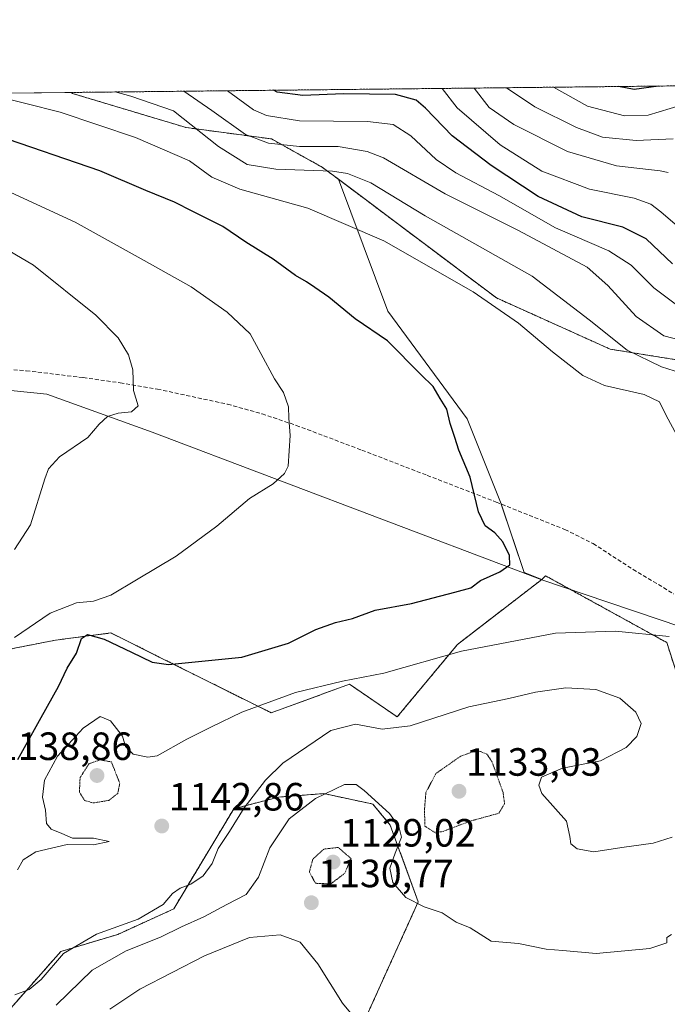
# Model space of a CAD drawing. Units: metres. Extents: x 573165 to 576603, y 4745015 to 4747365.
# Drawn here: x 574853 to 575018, y 4747115 to 4747365 of the extents above; entities that cross this region are included whole.
import ezdxf
from ezdxf.enums import TextEntityAlignment as Align

# ---------------------------------------------------------------- set-up
doc = ezdxf.new("R2010")
doc.units = ezdxf.units.M
doc.header["$MEASUREMENT"] = 0
for name, pattern in [('TRAZOS', [0.75, 0.5, -0.25]), ('TRAZOS2', [0.375, 0.25, -0.125]), ('TRAZOSX2', [1.5, 1, -0.5])]:
    doc.linetypes.add(name, pattern=pattern)
for name, color, linetype, lineweight in [('Arbolado forestal', 92, 'TRAZOS', 0), ('Arbolado forestal CxS', 92, 'Continuous', 0), ('Carátula', 7, 'Continuous', 5), ('Comarca CxS', 133, 'Continuous', 0), ('Comunidad Autónoma CxS', 142, 'Continuous', 0), ('Curva de nivel maestra', 36, 'Continuous', 30), ('Curva de nivel normal', 36, 'Continuous', 0), ('Curva de nivel normal depresión', 36, 'TRAZOS2', 0), ('Espacio natural protegido', 2, 'Continuous', 13), ('Espacio natural protegido CxS', 2, 'Continuous', 0), ('Municipio', 9, 'Continuous', 13), ('Municipio CxS', 142, 'Continuous', 0), ('Pastizal CxS', 92, 'Continuous', 0), ('Provincia CxS', 1, 'Continuous', 0), ('Punto de cota en terreno', 7, 'Continuous', 0), ('Rótulo de punto de cota en terreno', 19, 'Continuous', 0), ('Senda', 19, 'TRAZOSX2', 0)]:
    doc.layers.add(name, color=color, linetype=linetype, lineweight=lineweight)
doc.styles.add('Arial', font='txt', dxfattribs={"height": 0.2})

# ---------------------------------------------------------------- blocks, each defined once
blk = doc.blocks.new('*U153')
at = {"layer": 'Pastizal CxS', "color": 92, "linetype": 'Continuous', "lineweight": 0}
blk.add_polyline3d([(574850.31, 4747346.39, 1143.92), (574866.4, 4747346.57, 1141.54), (574866.75, 4747346.32, 1141.65), (574895.65, 4747337.65, 1141.44), (574917.32, 4747334.76, 1133.6), (574930.33, 4747327.53, 1139.31), (574934.37, 4747324.5, 1140.87), (574934.37, 4747324.5, 1140.87), (574946.94, 4747290.97, 1148.79), (574967.09, 4747263.62, 1149.52), (574975.72, 4747242.03, 1149.57), (574981.55, 4747224.56, 1149.63), (574986.08, 4747222.84, 1149.3), (574964.63, 4747206.33, 1145.56), (574949.3, 4747187.93, 1140.79), (574937.18, 4747196.21, 1144.21), (574917.28, 4747188.94, 1143.82), (574888.82, 4747203.1, 1150.78), (574876.53, 4747209.23, 1150.97), (574862.44, 4747207.4, 1152.06), (574844.58, 4747203.9, 1156.05)], dxfattribs=at)
blk = doc.blocks.new('*U156')
at = {"layer": 'Arbolado forestal CxS', "color": 92, "linetype": 'Continuous', "lineweight": 0}
for points in [[(575175.31, 4747236.57, 1126.61), (575134.27, 4747240.37, 1128), (575120.32, 4747239.48, 1129.73), (575116.98, 4747245.24, 1126.92), (575082.22, 4747271.93, 1114.68), (575048.17, 4747274.14, 1127.88), (575003.38, 4747281.36, 1140.88), (574974.49, 4747294.36, 1144.07), (574934.37, 4747324.5, 1140.87), (574930.33, 4747327.53, 1139.31), (574917.32, 4747334.76, 1133.6), (574895.65, 4747337.65, 1141.44), (574866.75, 4747346.32, 1141.65), (574866.4, 4747346.57, 1141.54), (575172.94, 4747349.9, 1054.83)], [(574787.21, 4747041.59, 1132.64), (574863.8, 4747128.3, 1140.08), (574878.26, 4747132.63, 1137.54), (574892.5, 4747139.12, 1138.15), (574907.78, 4747164.58, 1140.48), (574919.12, 4747167.52, 1137.26), (574925.26, 4747167.99, 1135.56), (574930.66, 4747168.4, 1134.71), (574942.07, 4747165.96, 1134.14), (574943.09, 4747165.74, 1134.29), (574947.52, 4747160.41, 1134.34), (574954.62, 4747140.89, 1134.97), (574929.95, 4747086.38, 1126.82)]]:
    blk.add_polyline3d(points, dxfattribs=at)
blk = doc.blocks.new('*U158')
at = {"layer": 'Curva de nivel normal', "color": 36, "linetype": 'Continuous', "lineweight": 0}
for points in [[(574852.82, 4747149.06, 1145), (574854.22, 4747151.56, 1145), (574857.45, 4747153.59, 1145), (574865.45, 4747155.49, 1145), (574872.12, 4747155.4, 1145), (574876.12, 4747156.28, 1145), (574872.12, 4747157.11, 1145), (574866.8, 4747157.05, 1145), (574864.01, 4747158.3, 1145), (574861.38, 4747159.37, 1145), (574860.14, 4747160.81, 1145), (574859.9, 4747164.22, 1145), (574859.17, 4747167.51, 1145), (574859.65, 4747171.83, 1145), (574862.97, 4747177.95, 1145), (574869.45, 4747185.03, 1145), (574873.79, 4747188.01, 1145), (574876.46, 4747186.92, 1145), (574879.48, 4747183, 1145), (574880.24, 4747180.4, 1145), (574882.15, 4747178.47, 1145), (574885.9, 4747177.64, 1145), (574888.3, 4747177.97, 1145), (574895.79, 4747182.2, 1145), (574902.12, 4747185.4, 1145), (574909.78, 4747189.07, 1145), (574923.44, 4747194.1, 1145), (574935.36, 4747196.96, 1145), (574945.86, 4747199.01, 1145), (574965.66, 4747204.6, 1145), (574989.52, 4747209.19, 1145), (575004.77, 4747209.66, 1145), (575018.38, 4747208.31, 1145)], [(575020.39, 4747259.53, 1145), (575017.61, 4747264.46, 1145), (575015.94, 4747267.96, 1145), (575012.09, 4747269.8, 1145), (575002, 4747272.15, 1145), (574996.47, 4747274.69, 1145), (574988.78, 4747280.65, 1145), (574980.1, 4747287.98, 1145), (574968.57, 4747295.9, 1145), (574945.87, 4747308.87, 1145), (574926.61, 4747317.19, 1145), (574909.31, 4747322.03, 1145), (574902.2, 4747325.08, 1145), (574896.52, 4747329.18, 1145), (574882.8, 4747335.13, 1145), (574863.59, 4747341.59, 1145), (574846.09, 4747345.99, 1145)]]:
    blk.add_polyline3d(points, dxfattribs=at)
blk = doc.blocks.new('*U168')
at = {"layer": 'Curva de nivel normal', "color": 36, "linetype": 'Continuous', "lineweight": 0}
blk.add_polyline3d([(575018.19, 4747326.2, 1115), (575016.1, 4747326.68, 1115), (575004.99, 4747327.89, 1115), (574992.54, 4747331.57, 1115), (574978.96, 4747338.47, 1115), (574972.68, 4747342.77, 1115), (574968.87, 4747347.68, 1115)], dxfattribs=at)
blk = doc.blocks.new('*U172')
at = {"layer": 'Curva de nivel normal', "color": 36, "linetype": 'Continuous', "lineweight": 0}
blk.add_polyline3d([(575019.45, 4747334.79, 1110), (575009.99, 4747334.33, 1110), (575001.48, 4747335.22, 1110), (574994.89, 4747337.67, 1110), (574984.26, 4747342.9, 1110), (574977.06, 4747347.77, 1110)], dxfattribs=at)
blk = doc.blocks.new('*U175')
at = {"layer": 'Curva de nivel normal', "color": 36, "linetype": 'Continuous', "lineweight": 0}
blk.add_polyline3d([(575027.83, 4747306.35, 1120), (575016.26, 4747316.27, 1120), (575013.73, 4747318.19, 1120), (575009.49, 4747319.67, 1120), (574998.18, 4747321.97, 1120), (574986.02, 4747326.61, 1120), (574975.42, 4747333.23, 1120), (574964.52, 4747342.69, 1120), (574960.7021, 4747347.5917, 1120)], dxfattribs=at)
blk = doc.blocks.new('*U177')
at = {"layer": 'Curva de nivel normal', "color": 36, "linetype": 'Continuous', "lineweight": 0}
blk.add_polyline3d([(574852.05, 4747230.4, 1160), (574856.1, 4747236.74, 1160), (574859.71, 4747248.39, 1160), (574860.67, 4747250.9, 1160), (574863.43, 4747254.02, 1160), (574870.66, 4747258.89, 1160), (574873.54, 4747262.26, 1160), (574875.67, 4747264.24, 1160), (574878.37, 4747265.06, 1160), (574881.8, 4747265.42, 1160), (574883.46, 4747266.91, 1160), (574882.29, 4747270.82, 1160), (574882.08, 4747276.13, 1160), (574880.96, 4747279.9, 1160), (574878.4, 4747284.2, 1160), (574872.72, 4747289.99, 1160), (574856.81, 4747302.68, 1160), (574841.07, 4747311.88, 1160)], dxfattribs=at)
blk = doc.blocks.new('*U186')
at = {"layer": 'Curva de nivel normal', "color": 36, "linetype": 'Continuous', "lineweight": 0}
for points in [[(574876.22, 4747113.62, 1130), (574883.88, 4747118.74, 1130), (574900.28, 4747127.17, 1130), (574911.78, 4747131.84, 1130), (574919.55, 4747132.53, 1130), (574924.63, 4747130.64, 1130), (574929.12, 4747125.16, 1130), (574935.39, 4747115.14, 1130), (574941.05, 4747108.32, 1130)], [(575019.95, 4747292.86, 1130), (575014.51, 4747296.96, 1130), (575008.74, 4747302.7, 1130), (575003.11, 4747306.29, 1130), (574989.51, 4747312.18, 1130), (574975.08, 4747320.41, 1130), (574964.17, 4747326.16, 1130), (574959.21, 4747329.55, 1130), (574952.78, 4747335.51, 1130), (574948.26, 4747338.42, 1130), (574941.71, 4747339.17, 1130), (574924.43, 4747339.38, 1130), (574916.09, 4747340.68, 1130), (574912.75, 4747342.12, 1130), (574906.15, 4747347, 1130)]]:
    blk.add_polyline3d(points, dxfattribs=at)
blk = doc.blocks.new('*U187')
at = {"layer": 'Curva de nivel normal', "color": 36, "linetype": 'Continuous', "lineweight": 0}
blk.add_polyline3d([(575174.27, 4747275.11, 1105), (575159.18, 4747276.74, 1105), (575145.64, 4747276.33, 1105), (575133.95, 4747277.31, 1105), (575126.37, 4747278.72, 1105), (575120.64, 4747280.4, 1105), (575114.43, 4747281.45, 1105), (575101.6, 4747284, 1105), (575087.44, 4747286.32, 1105), (575077.96, 4747289.48, 1105), (575069.15, 4747295.78, 1105), (575064.2, 4747302.68, 1105), (575059.81, 4747306.94, 1105), (575052.87, 4747309.74, 1105), (575048.42, 4747310.72, 1105), (575045.84, 4747312.97, 1105), (575043.2, 4747318.07, 1105), (575026.68, 4747343.36, 1105), (575024.72, 4747344.24, 1105), (575021.49, 4747343.31, 1105), (575013.06, 4747340.84, 1105), (575007.06, 4747340.66, 1105), (574997.62, 4747343.05, 1105), (574989.03, 4747347.9, 1105)], dxfattribs=at)
blk = doc.blocks.new('*U189')
at = {"layer": 'Curva de nivel normal', "color": 36, "linetype": 'Continuous', "lineweight": 0}
for points in [[(574852.12, 4747117.28, 1140), (574855.79, 4747118.62, 1140), (574858.79, 4747121.15, 1140), (574864.45, 4747127.78, 1140), (574872.84, 4747132.73, 1140), (574883.42, 4747136.53, 1140), (574889.84, 4747140.26, 1140), (574892.17, 4747142.99, 1140), (574894.11, 4747144.36, 1140), (574896.85, 4747145.38, 1140), (574899.95, 4747147.53, 1140), (574902.23, 4747150.62, 1140), (574903.81, 4747154.46, 1140), (574906.68, 4747158.79, 1140), (574910.43, 4747164.79, 1140), (574915.82, 4747171.79, 1140), (574920.24, 4747176.14, 1140), (574932.43, 4747184.46, 1140), (574938.7, 4747186.05, 1140), (574945.47, 4747184.82, 1140), (574952.62, 4747185.63, 1140), (574967.46, 4747190.48, 1140), (574977.62, 4747192.58, 1140), (574984.44, 4747194.19, 1140), (574992.11, 4747195.27, 1140), (574999.77, 4747194.88, 1140), (575005.83, 4747192.65, 1140), (575009.96, 4747189.14, 1140), (575011.28, 4747186.22, 1140), (575010.18, 4747182.91, 1140), (575007.52, 4747180.12, 1140), (575000.97, 4747176.74, 1140), (574991.26, 4747174.84, 1140), (574985.99, 4747172.6, 1140), (574985.32, 4747170.59, 1140), (574986.05, 4747168.4, 1140), (574992.31, 4747161.43, 1140), (574993.17, 4747157.52, 1140), (574993.38, 4747155.66, 1140), (574995.01, 4747154.4, 1140), (574999.22, 4747153.58, 1140), (575006.38, 4747154.7, 1140), (575014.34, 4747155.78, 1140), (575019.15, 4747157.38, 1140)], [(575024.48, 4747274.28, 1140), (575016.47, 4747276.82, 1140), (575007.76, 4747281.09, 1140), (574998.1, 4747288.76, 1140), (574983.61, 4747299.89, 1140), (574956.4, 4747315.22, 1140), (574942.55, 4747323.58, 1140), (574936.66, 4747325.98, 1140), (574932.87, 4747326.59, 1140), (574918.44, 4747327.08, 1140), (574911.17, 4747328.23, 1140), (574903.86, 4747332.88, 1140), (574892.43, 4747341.9, 1140), (574881.56, 4747345.67, 1140), (574877.64, 4747346.69, 1140)]]:
    blk.add_polyline3d(points, dxfattribs=at)
blk = doc.blocks.new('*U193')
at = {"layer": 'Curva de nivel normal', "color": 36, "linetype": 'Continuous', "lineweight": 0}
for points in [[(574862.65, 4747114.61, 1135), (574871.74, 4747123.52, 1135), (574880.42, 4747128.42, 1135), (574889.11, 4747131.92, 1135), (574894.45, 4747134.56, 1135), (574900.12, 4747137.09, 1135), (574905.98, 4747140.24, 1135), (574910.9, 4747142.8, 1135), (574914.02, 4747147.18, 1135), (574916.89, 4747154.66, 1135), (574921.81, 4747161.98, 1135), (574928.53, 4747167.16, 1135), (574935.93, 4747170.75, 1135), (574938.85, 4747170.7, 1135), (574940.89, 4747169.24, 1135), (574947.31, 4747163.37, 1135), (574949.69, 4747160.09, 1135), (574950.34, 4747157.32, 1135), (574948.73, 4747153.28, 1135), (574947.39, 4747149.45, 1135), (574948.14, 4747145.83, 1135), (574951.47, 4747141.97, 1135), (574956.13, 4747139.6, 1135), (574960.74, 4747138.1, 1135), (574964.27, 4747135.72, 1135), (574967.84, 4747134.26, 1135), (574970.38, 4747132.7, 1135), (574973.18, 4747130.88, 1135), (574980.1, 4747130.33, 1135), (574987.15, 4747128.89, 1135), (574991.39, 4747128.53, 1135), (574999.84, 4747127.79, 1135), (575013.46, 4747129.02, 1135), (575017.79, 4747130.48, 1135), (575017.79, 4747131.85, 1135), (575019.02, 4747132.63, 1135)], [(575021.33, 4747283.59, 1135), (575017.02, 4747284.76, 1135), (575010.06, 4747289.64, 1135), (575002.81, 4747297.54, 1135), (574997.53, 4747302.2, 1135), (574980.14, 4747311.47, 1135), (574961.45, 4747320.78, 1135), (574945.84, 4747329.97, 1135), (574941.68, 4747331.61, 1135), (574934.28, 4747332.85, 1135), (574924.44, 4747332.86, 1135), (574916.61, 4747333.66, 1135), (574910.7, 4747335.87, 1135), (574902.2, 4747342.01, 1135), (574895.07, 4747346.88, 1135)]]:
    blk.add_polyline3d(points, dxfattribs=at)
blk = doc.blocks.new('*U217')
at = {"layer": 'Curva de nivel normal', "color": 36, "linetype": 'Continuous', "lineweight": 0}
blk.add_polyline3d([(574852.01, 4747208.08, 1155), (574861.12, 4747214.28, 1155), (574867.79, 4747216.86, 1155), (574872.12, 4747217.34, 1155), (574876.47, 4747218.85, 1155), (574883.04, 4747222.77, 1155), (574893.15, 4747228.78, 1155), (574903.43, 4747236.4, 1155), (574911.73, 4747243.36, 1155), (574917.8, 4747247.13, 1155), (574920.67, 4747249.72, 1155), (574921.57, 4747251.65, 1155), (574922.12, 4747259.4, 1155), (574921.78, 4747263.77, 1155), (574921.66, 4747266.67, 1155), (574920.35, 4747270.36, 1155), (574918.08, 4747273.83, 1155), (574914.61, 4747280.22, 1155), (574911.92, 4747285.24, 1155), (574906.06, 4747290.71, 1155), (574896.89, 4747297.22, 1155), (574884.96, 4747303.87, 1155), (574867.4, 4747313.65, 1155), (574845.52, 4747323.71, 1155)], dxfattribs=at)
blk = doc.blocks.new('*U223')
at = {"layer": 'Curva de nivel maestra', "color": 36, "linetype": 'Continuous', "lineweight": 30}
blk.add_polyline3d([(574852.9, 4747177.08, 1150), (574858.84, 4747187.75, 1150), (574863.22, 4747195.6, 1150), (574865.44, 4747200.31, 1150), (574867.78, 4747204.06, 1150), (574869.07, 4747207.79, 1150), (574870.61, 4747208.82, 1150), (574874.79, 4747207.67, 1150), (574881.79, 4747204.35, 1150), (574887, 4747201.83, 1150), (574891.12, 4747201.21, 1150), (574909.8, 4747203.08, 1150), (574921.64, 4747206.61, 1150), (574928.59, 4747210.08, 1150), (574933.63, 4747211.92, 1150), (574937.91, 4747212.89, 1150), (574943.67, 4747215.04, 1150), (574952.9, 4747216.75, 1150), (574963.97, 4747219.59, 1150), (574967.98, 4747220.68, 1150), (574970.42, 4747222.52, 1150), (574975.38, 4747224.79, 1150), (574977.91, 4747226.55, 1150), (574977.87, 4747228.9, 1150), (574976.17, 4747232.41, 1150), (574974.14, 4747234.68, 1150), (574971.61, 4747236.49, 1150), (574969.98, 4747239.97, 1150), (574967.8, 4747248.85, 1150), (574964.91, 4747255.66, 1150), (574963.96, 4747258.87, 1150), (574962.75, 4747262.47, 1150), (574961.88, 4747266.12, 1150), (574960.17, 4747268.78, 1150), (574958.42, 4747271.88, 1150), (574955.28, 4747274.9, 1150), (574946.85, 4747283.44, 1150), (574938.63, 4747289.01, 1150), (574931.88, 4747294.56, 1150), (574928.32, 4747297.02, 1150), (574926.25, 4747298.49, 1150), (574923.48, 4747300.08, 1150), (574917.8, 4747304.25, 1150), (574910.82, 4747308.51, 1150), (574904.97, 4747312.51, 1150), (574897.34, 4747316.3, 1150), (574892.7, 4747318.67, 1150), (574885.44, 4747321.66, 1150), (574873.7, 4747326.66, 1150), (574847.42, 4747335.62, 1150)], dxfattribs=at)
blk = doc.blocks.new('*U226')
at = {"layer": 'Curva de nivel maestra', "color": 36, "linetype": 'Continuous', "lineweight": 30}
blk.add_polyline3d([(575015.7, 4747348.19, 1100), (575009.5, 4747347.34, 1100), (575005.55, 4747348.08, 1100)], dxfattribs=at)
blk = doc.blocks.new('*U229')
at = {"layer": 'Curva de nivel maestra', "color": 36, "linetype": 'Continuous', "lineweight": 30}
blk.add_polyline3d([(575019.22, 4747303.03, 1125), (575012.59, 4747309.36, 1125), (575006.6, 4747312.3, 1125), (574996.25, 4747314.93, 1125), (574985.1, 4747320.1, 1125), (574973.17, 4747328.03, 1125), (574963.24, 4747335.59, 1125), (574956.47, 4747342.6, 1125), (574954.08, 4747344.65, 1125), (574948.85, 4747346.05, 1125), (574935.68, 4747346.18, 1125), (574925.33, 4747345.77, 1125), (574918.8, 4747346.63, 1125), (574917.87, 4747347.13, 1125)], dxfattribs=at)
blk = doc.blocks.new('5PATER')
at = {"layer": 'Carátula', "linetype": 'Continuous', "lineweight": 5}
h = blk.add_hatch(color=250, dxfattribs=at)
edge = h.paths.add_edge_path()
edge.add_ellipse((0, 0.01), major_axis=(-1.33, -1.34), ratio=0.999422, start_angle=0, end_angle=360)

msp = doc.modelspace()

# ---------------------------------------------------------------- linework, layer by layer
at = {"layer": 'Arbolado forestal', "color": 92, "linetype": 'TRAZOS', "lineweight": 0}
for points in [[(574866.39, 4747346.57, 1141.54), (575172.94, 4747349.9, 1054.83)], [(574866.39, 4747346.57, 1141.54), (574866.75, 4747346.32, 1141.65), (574895.65, 4747337.65, 1141.44), (574917.32, 4747334.76, 1133.6), (574930.32, 4747327.53, 1139.31), (574934.37, 4747324.5, 1140.87)], [(574934.37, 4747324.5, 1140.87), (574974.49, 4747294.37, 1144.07), (575003.38, 4747281.36, 1140.88), (575048.17, 4747274.14, 1127.88), (575082.22, 4747271.93, 1114.68), (575116.97, 4747245.24, 1126.92), (575120.31, 4747239.48, 1129.73), (575134.27, 4747240.37, 1128), (575175.31, 4747236.57, 1126.61)], [(574986.08, 4747222.85, 1149.3), (574964.63, 4747206.33, 1145.56), (574949.3, 4747187.93, 1140.79), (574937.18, 4747196.21, 1144.21), (574917.28, 4747188.94, 1143.82), (574888.82, 4747203.1, 1150.78), (574876.53, 4747209.23, 1150.97), (574862.44, 4747207.4, 1152.06), (574844.58, 4747203.9, 1156.05), (574809.97, 4747210.12, 1161.36), (574804.64, 4747228.75, 1164.4), (574759.82, 4747230.86, 1164.9), (574745.37, 4747226.5, 1165.7), (574726.47, 4747221.98, 1166.6), (574713.5, 4747228.48, 1167.24), (574694.02, 4747222.66, 1168.04), (574677.46, 4747206.78, 1163.5)], [(575232.4, 4747048.59, 1117.22), (575233.31, 4747049.49, 1117.44), (575245.55, 4747071.4, 1120.83), (575272.58, 4747079.41, 1124.51), (575282.31, 4747091.22, 1126.03), (575282.76, 4747111.84, 1127.99), (575278.53, 4747120.63, 1129.39), (575270.1, 4747126.31, 1130.19), (575247.49, 4747127.22, 1132.37), (575218.15, 4747138.88, 1135.17), (575199.57, 4747157.2, 1136.59), (575189.61, 4747167.01, 1137.2), (575164.32, 4747167.91, 1138), (575143.25, 4747168.66, 1139.33), (575128.12, 4747157.96, 1138.23), (575076.57, 4747168.82, 1138.58), (575025.93, 4747181.48, 1140.87), (575017.79, 4747206.8, 1144.43), (574986.99, 4747223.75, 1149.37), (574986.98, 4747223.75, 1149.37), (574986.08, 4747222.85, 1149.3)], [(574787.21, 4747041.59, 1132.64), (574863.8, 4747128.3, 1140.08), (574878.25, 4747132.63, 1137.54), (574892.5, 4747139.12, 1138.15), (574907.78, 4747164.58, 1140.48), (574919.12, 4747167.52, 1137.26), (574925.26, 4747167.99, 1135.56), (574930.66, 4747168.4, 1134.71), (574942.07, 4747165.96, 1134.14), (574943.09, 4747165.74, 1134.29), (574947.52, 4747160.42, 1134.34), (574954.62, 4747140.89, 1134.97), (574929.95, 4747086.38, 1126.82)]]:
    msp.add_polyline3d(points, dxfattribs=at)
at = {"layer": 'Arbolado forestal CxS', "color": 92, "linetype": 'Continuous', "lineweight": 0}
for points in [[(574844.58, 4747203.9, 1156.05), (574862.44, 4747207.4, 1152.06), (574876.53, 4747209.23, 1150.97), (574888.82, 4747203.1, 1150.78), (574917.28, 4747188.94, 1143.82), (574937.18, 4747196.21, 1144.21), (574949.3, 4747187.93, 1140.79), (574964.63, 4747206.33, 1145.56), (574986.08, 4747222.84, 1149.3), (574986.08, 4747222.84, 1149.3), (574986.99, 4747223.75, 1149.37), (574986.99, 4747223.75, 1149.37), (575017.79, 4747206.8, 1144.43), (575025.93, 4747181.48, 1140.87), (575076.57, 4747168.82, 1138.58), (575128.12, 4747157.96, 1138.23), (575143.25, 4747168.66, 1139.33), (575189.61, 4747167.01, 1137.2)], [(574929.95, 4747086.38, 1126.82), (574954.62, 4747140.89, 1134.97), (574947.52, 4747160.41, 1134.34), (574943.09, 4747165.74, 1134.29), (574942.07, 4747165.96, 1134.14), (574930.66, 4747168.4, 1134.71), (574925.26, 4747167.99, 1135.56), (574919.12, 4747167.52, 1137.26), (574907.78, 4747164.58, 1140.48), (574892.5, 4747139.12, 1138.15), (574878.26, 4747132.63, 1137.54), (574863.8, 4747128.3, 1140.08), (574787.21, 4747041.59, 1132.64)]]:
    msp.add_polyline3d(points, dxfattribs=at)
at = {"layer": 'Comarca CxS', "color": 133, "linetype": 'Continuous', "lineweight": 0}
msp.add_polyline3d([(576594.05, 4745051.63, 1119.91), (573189.79, 4745014.64, 964.21), (573165.15, 4747328.08, 958.73), (576568.23, 4747365.06, 811.56), (576594.05, 4745051.63, 1119.91)], close=True, dxfattribs=at)
msp.add_polyline3d([(576594.05, 4745051.63, 1119.91), (573189.79, 4745014.64, 964.21), (573165.15, 4747328.08, 958.73), (576568.23, 4747365.06, 811.56), (576594.05, 4745051.63, 1119.91)], close=True, dxfattribs=at)
at = {"layer": 'Comunidad Autónoma CxS', "color": 142, "linetype": 'Continuous', "lineweight": 0}
msp.add_polyline3d([(576594.05, 4745051.63, 1119.91), (573189.79, 4745014.64, 964.21), (573165.15, 4747328.08, 958.73), (575901.65, 4747357.82, 844.96), (576568.23, 4747365.06, 811.56), (576573.68, 4746877.06, 1046.94), (576594.05, 4745051.63, 1119.91)], close=True, dxfattribs=at)
msp.add_polyline3d([(576594.05, 4745051.63, 1119.91), (573189.79, 4745014.64, 964.21), (573165.15, 4747328.08, 958.73), (575901.65, 4747357.82, 844.96), (576568.23, 4747365.06, 811.56), (576573.68, 4746877.06, 1046.94), (576594.05, 4745051.63, 1119.91)], close=True, dxfattribs=at)
at = {"layer": 'Curva de nivel normal depresión', "color": 36, "linetype": 'TRAZOS2', "lineweight": 0}
for points in [[(574958.7, 4747158.63, 1135), (574960.58, 4747158.68, 1135), (574967.85, 4747161.42, 1135), (574975.12, 4747163.42, 1135), (574976.58, 4747165.84, 1135), (574976.18, 4747168.69, 1135), (574973.41, 4747176.46, 1135), (574972.11, 4747178.42, 1135), (574969.6, 4747179.44, 1135), (574965.39, 4747177.91, 1135), (574959.14, 4747173.52, 1135), (574956.58, 4747168.71, 1135), (574956.23, 4747164.35, 1135), (574956.32, 4747160.13, 1135), (574958.7, 4747158.63, 1135)], [(574872.02, 4747166.03, 1140), (574875.98, 4747166.68, 1140), (574878.28, 4747168.46, 1140), (574878.77, 4747171.04, 1140), (574876.65, 4747176.46, 1140), (574873.8, 4747176.97, 1140), (574870.98, 4747176.03, 1140), (574868.69, 4747172.46, 1140), (574868.53, 4747168.79, 1140), (574869.82, 4747166.68, 1140), (574872.02, 4747166.03, 1140)], [(574932.44, 4747145.49, 1130), (574935.96, 4747148.16, 1130), (574937.55, 4747151.9, 1130), (574934.31, 4747154.74, 1130), (574930.62, 4747154.3, 1130), (574927.83, 4747151.77, 1130), (574926.98, 4747148.46, 1130), (574928.52, 4747145.62, 1130), (574932.44, 4747145.49, 1130)]]:
    msp.add_polyline3d(points, dxfattribs=at)
at = {"layer": 'Espacio natural protegido', "color": 2, "linetype": 'Continuous', "lineweight": 13}
for points in [[(574837.7, 4747272.2, 1167.65), (574860.21, 4747269.9, 1163.13), (574887, 4747260.26, 1159.21)], [(575108.25, 4747181.21, 1141.03), (575016.35, 4747212.46, 1145.68), (575002.85, 4747217.04, 1147.1), (574986.04, 4747222.76, 1149.29), (574978.29, 4747225.7, 1149.82), (574887.01, 4747260.26, 1159.21), (574887, 4747260.26, 1159.21)]]:
    msp.add_polyline3d(points, dxfattribs=at)
at = {"layer": 'Espacio natural protegido CxS', "color": 2, "linetype": 'Continuous', "lineweight": 0}
msp.add_polyline3d([(576594.05, 4745051.63, 1119.91), (573189.79, 4745014.64, 964.21), (573165.15, 4747328.08, 958.73), (576568.23, 4747365.06, 811.56), (576594.05, 4745051.63, 1119.91)], close=True, dxfattribs=at)
msp.add_polyline3d([(576594.05, 4745051.63, 1119.91), (573189.79, 4745014.64, 964.21), (573165.15, 4747328.08, 958.73), (576568.23, 4747365.06, 811.56), (576594.05, 4745051.63, 1119.91)], close=True, dxfattribs=at)
msp.add_polyline3d([(573433.58, 4747331, 1119.38), (574600.99, 4747343.68, 1168.44), (574600.99, 4747343.68, 1168.44), (574605.83, 4747341.86, 1169.12), (574635.79, 4747321.12, 1173.65), (574663.81, 4747305.46, 1175.01), (574691.63, 4747290.93, 1178.55), (574717.73, 4747281.88, 1179.17), (574743.57, 4747274.6, 1176.63), (574743.57, 4747274.6, 1176.63), (574766.8, 4747271.33, 1174.41), (574793.2, 4747271.63, 1173.77), (574819.79, 4747272.7, 1170.99), (574819.79, 4747272.7, 1170.99), (574837.7, 4747272.2, 1167.65), (574860.21, 4747269.9, 1163.13), (574887, 4747260.26, 1159.21), (574887.01, 4747260.26, 1159.21), (574978.29, 4747225.7, 1149.82), (574986.04, 4747222.76, 1149.29), (575002.85, 4747217.04, 1147.1), (575016.35, 4747212.46, 1145.68), (575108.25, 4747181.21, 1141.03), (575215.23, 4747141.65, 1135.34)], dxfattribs=at)
msp.add_polyline3d([(573433.58, 4747331, 1119.38), (574600.99, 4747343.68, 1168.44), (574600.99, 4747343.68, 1168.44), (574605.83, 4747341.86, 1169.12), (574635.79, 4747321.12, 1173.65), (574663.81, 4747305.46, 1175.01), (574691.63, 4747290.93, 1178.55), (574717.73, 4747281.88, 1179.17), (574743.57, 4747274.6, 1176.63), (574743.57, 4747274.6, 1176.63), (574766.8, 4747271.33, 1174.41), (574793.2, 4747271.63, 1173.77), (574819.79, 4747272.7, 1170.99), (574819.79, 4747272.7, 1170.99), (574837.7, 4747272.2, 1167.65), (574860.21, 4747269.9, 1163.13), (574887, 4747260.26, 1159.21), (574887.01, 4747260.26, 1159.21), (574978.29, 4747225.7, 1149.82), (574986.04, 4747222.76, 1149.29), (575002.85, 4747217.04, 1147.1), (575016.35, 4747212.46, 1145.68), (575108.25, 4747181.21, 1141.03), (575215.23, 4747141.65, 1135.34)], dxfattribs=at)
at = {"layer": 'Municipio', "color": 9, "linetype": 'Continuous', "lineweight": 13}
for points in [[(574887, 4747260.26, 1159.21), (574860.21, 4747269.89, 1163.13), (574837.7, 4747272.2, 1167.65)], [(574887, 4747260.26, 1159.21), (574860.21, 4747269.89, 1163.13), (574837.7, 4747272.2, 1167.65)], [(575108.25, 4747181.21, 1141.03), (575016.35, 4747212.46, 1145.68), (575002.85, 4747217.04, 1147.1), (574986.04, 4747222.76, 1149.29), (574978.29, 4747225.7, 1149.82), (574887.01, 4747260.26, 1159.21), (574887, 4747260.26, 1159.21)], [(575108.25, 4747181.21, 1141.03), (575016.35, 4747212.46, 1145.68), (575002.85, 4747217.04, 1147.1), (574986.04, 4747222.76, 1149.29), (574978.29, 4747225.7, 1149.82), (574887.01, 4747260.26, 1159.21), (574887, 4747260.26, 1159.21)]]:
    msp.add_polyline3d(points, dxfattribs=at)
at = {"layer": 'Municipio CxS', "color": 142, "linetype": 'Continuous', "lineweight": 0}
for points in [[(575215.23, 4747141.65, 1135.34), (575108.25, 4747181.21, 1141.03), (575016.35, 4747212.46, 1145.68), (575002.85, 4747217.04, 1147.1), (574986.04, 4747222.76, 1149.29), (574978.29, 4747225.7, 1149.82), (574887, 4747260.26, 1159.21), (574860.21, 4747269.89, 1163.13), (574837.7, 4747272.2, 1167.65), (574819.79, 4747272.7, 1170.99), (574793.2, 4747271.63, 1173.77), (574766.8, 4747271.33, 1174.41), (574743.57, 4747274.6, 1176.63), (574717.73, 4747281.88, 1179.17), (574691.62, 4747290.93, 1178.55), (574663.81, 4747305.46, 1175.01), (574635.78, 4747321.12, 1173.65), (574605.83, 4747341.86, 1169.12), (574600.99, 4747343.68, 1168.44), (575901.65, 4747357.82, 844.96)], [(575215.23, 4747141.65, 1135.34), (575108.25, 4747181.21, 1141.03), (575016.35, 4747212.46, 1145.68), (575002.85, 4747217.04, 1147.1), (574986.04, 4747222.76, 1149.29), (574978.29, 4747225.7, 1149.82), (574887, 4747260.26, 1159.21), (574860.21, 4747269.89, 1163.13), (574837.7, 4747272.2, 1167.65), (574819.79, 4747272.7, 1170.99), (574793.2, 4747271.62, 1173.77), (574766.8, 4747271.33, 1174.41), (574743.57, 4747274.6, 1176.63), (574717.73, 4747281.88, 1179.17), (574691.62, 4747290.93, 1178.55), (574663.81, 4747305.46, 1175.01), (574635.78, 4747321.12, 1173.65), (574605.83, 4747341.86, 1169.12), (574600.99, 4747343.68, 1168.44), (575901.65, 4747357.82, 844.96)], [(573433.58, 4747331, 1119.38), (574600.99, 4747343.68, 1168.44), (574600.99, 4747343.68, 1168.44), (574605.83, 4747341.86, 1169.12), (574635.78, 4747321.12, 1173.65), (574663.81, 4747305.46, 1175.01), (574691.63, 4747290.93, 1178.55), (574717.73, 4747281.88, 1179.17), (574743.57, 4747274.6, 1176.63), (574743.57, 4747274.6, 1176.63), (574766.8, 4747271.33, 1174.41), (574793.2, 4747271.63, 1173.77), (574819.79, 4747272.7, 1170.99), (574819.79, 4747272.7, 1170.99), (574837.7, 4747272.2, 1167.65), (574860.21, 4747269.9, 1163.13), (574887, 4747260.26, 1159.21), (574887.01, 4747260.26, 1159.21), (574978.29, 4747225.7, 1149.82), (574986.04, 4747222.76, 1149.29), (575002.85, 4747217.04, 1147.1), (575016.35, 4747212.46, 1145.68), (575108.25, 4747181.21, 1141.03), (575215.23, 4747141.65, 1135.34)], [(573433.58, 4747331, 1119.38), (574600.99, 4747343.68, 1168.44), (574600.99, 4747343.68, 1168.44), (574605.83, 4747341.86, 1169.12), (574635.78, 4747321.12, 1173.65), (574663.81, 4747305.46, 1175.01), (574691.63, 4747290.93, 1178.55), (574717.73, 4747281.88, 1179.17), (574743.57, 4747274.6, 1176.63), (574743.57, 4747274.6, 1176.63), (574766.8, 4747271.33, 1174.41), (574793.2, 4747271.63, 1173.77), (574819.79, 4747272.7, 1170.99), (574819.79, 4747272.7, 1170.99), (574837.7, 4747272.2, 1167.65), (574860.21, 4747269.9, 1163.13), (574887, 4747260.26, 1159.21), (574887.01, 4747260.26, 1159.21), (574978.29, 4747225.7, 1149.82), (574986.04, 4747222.76, 1149.29), (575002.85, 4747217.04, 1147.1), (575016.35, 4747212.46, 1145.68), (575108.25, 4747181.21, 1141.03), (575215.23, 4747141.65, 1135.34)]]:
    msp.add_polyline3d(points, dxfattribs=at)
at = {"layer": 'Pastizal CxS', "color": 92, "linetype": 'Continuous', "lineweight": 0}
for points in [[(574850.31, 4747346.39, 1143.92), (574866.39, 4747346.57, 1141.54)], [(574866.39, 4747346.57, 1141.54), (574866.75, 4747346.32, 1141.65), (574895.65, 4747337.65, 1141.44), (574917.32, 4747334.76, 1133.6), (574930.32, 4747327.53, 1139.31), (574934.37, 4747324.5, 1140.87)], [(575189.61, 4747167.01, 1137.2), (575143.25, 4747168.66, 1139.33), (575128.12, 4747157.96, 1138.23), (575076.57, 4747168.82, 1138.58), (575025.93, 4747181.48, 1140.87), (575017.79, 4747206.8, 1144.43), (574986.99, 4747223.75, 1149.37), (574986.99, 4747223.75, 1149.37), (574986.08, 4747222.84, 1149.3), (574981.55, 4747224.56, 1149.63), (574975.72, 4747242.03, 1149.57), (574967.09, 4747263.62, 1149.52), (574946.94, 4747290.97, 1148.79), (574934.37, 4747324.5, 1140.87), (574974.49, 4747294.36, 1144.07), (575003.38, 4747281.36, 1140.88), (575048.17, 4747274.14, 1127.88), (575082.22, 4747271.93, 1114.68), (575116.98, 4747245.24, 1126.92), (575120.31, 4747239.48, 1129.73), (575134.27, 4747240.37, 1128), (575175.31, 4747236.57, 1126.61)], [(574934.37, 4747324.5, 1140.87), (574946.94, 4747290.97, 1148.79), (574967.09, 4747263.62, 1149.52), (574975.72, 4747242.03, 1149.57), (574975.75, 4747241.96, 1149.57), (574981.55, 4747224.56, 1149.63), (574986.08, 4747222.85, 1149.3)], [(574934.37, 4747324.5, 1140.87), (574974.49, 4747294.37, 1144.07), (575003.38, 4747281.36, 1140.88), (575048.17, 4747274.14, 1127.88), (575082.22, 4747271.93, 1114.68), (575116.97, 4747245.24, 1126.92), (575120.31, 4747239.48, 1129.73), (575134.27, 4747240.37, 1128), (575175.31, 4747236.57, 1126.61)], [(574986.08, 4747222.85, 1149.3), (574964.63, 4747206.33, 1145.56), (574949.3, 4747187.93, 1140.79), (574937.18, 4747196.21, 1144.21), (574917.28, 4747188.94, 1143.82), (574888.82, 4747203.1, 1150.78), (574876.53, 4747209.23, 1150.97), (574862.44, 4747207.4, 1152.06), (574844.58, 4747203.9, 1156.05), (574809.97, 4747210.12, 1161.36), (574804.64, 4747228.75, 1164.4), (574759.82, 4747230.86, 1164.9), (574745.37, 4747226.5, 1165.7), (574726.47, 4747221.98, 1166.6), (574713.5, 4747228.48, 1167.24), (574694.02, 4747222.66, 1168.04), (574677.46, 4747206.78, 1163.5)], [(575232.4, 4747048.59, 1117.22), (575233.31, 4747049.49, 1117.44), (575245.55, 4747071.4, 1120.83), (575272.58, 4747079.41, 1124.51), (575282.31, 4747091.22, 1126.03), (575282.76, 4747111.84, 1127.99), (575278.53, 4747120.63, 1129.39), (575270.1, 4747126.31, 1130.19), (575247.49, 4747127.22, 1132.37), (575218.15, 4747138.88, 1135.17), (575199.57, 4747157.2, 1136.59), (575189.61, 4747167.01, 1137.2), (575164.32, 4747167.91, 1138), (575143.25, 4747168.66, 1139.33), (575128.12, 4747157.96, 1138.23), (575076.57, 4747168.82, 1138.58), (575025.93, 4747181.48, 1140.87), (575017.79, 4747206.8, 1144.43), (574986.99, 4747223.75, 1149.37), (574986.98, 4747223.75, 1149.37), (574986.08, 4747222.85, 1149.3)]]:
    msp.add_polyline3d(points, dxfattribs=at)
at = {"layer": 'Provincia CxS', "color": 1, "linetype": 'Continuous', "lineweight": 0}
msp.add_polyline3d([(576594.05, 4745051.63, 1119.91), (573189.79, 4745014.64, 964.21), (573165.15, 4747328.08, 958.73), (576568.23, 4747365.06, 811.56), (576594.05, 4745051.63, 1119.91)], close=True, dxfattribs=at)
msp.add_polyline3d([(576594.05, 4745051.63, 1119.91), (573189.79, 4745014.64, 964.21), (573165.15, 4747328.08, 958.73), (576568.23, 4747365.06, 811.56), (576594.05, 4745051.63, 1119.91)], close=True, dxfattribs=at)
at = {"layer": 'Senda', "color": 19, "linetype": 'TRAZOSX2', "lineweight": 0}
msp.add_polyline3d([(574802.43, 4747279.25, 1172.76), (574855.01, 4747275.86, 1164.2), (574869.48, 4747274.12, 1161.6), (574878.91, 4747272.8, 1160.25), (574888.36, 4747271.18, 1159.14), (574906.17, 4747267.35, 1156.96), (574914.95, 4747264.9, 1155.83), (574923.64, 4747261.97, 1154.71), (574940.3, 4747255.68, 1152.44), (574956.91, 4747249.28, 1150.82), (574974.47, 4747242.47, 1149.65), (574991.92, 4747235.51, 1148.75), (574999.08, 4747231.92, 1148.34), (575009.24, 4747225.39, 1147.18), (575019.58, 4747219.15, 1145.71)], dxfattribs=at)

# ---------------------------------------------------------------- block references
at = {"layer": 'Arbolado forestal CxS', "color": 92, "linetype": 'Continuous', "lineweight": 0}
msp.add_blockref('*U156', (0, 0), dxfattribs=at)
at = {"layer": 'Curva de nivel maestra', "color": 36, "linetype": 'Continuous', "lineweight": 30}
for name in ['*U226', '*U229', '*U223']:
    msp.add_blockref(name, (0, 0), dxfattribs=at)
at = {"layer": 'Curva de nivel normal', "color": 36, "linetype": 'Continuous', "lineweight": 0}
for name in ['*U187', '*U172', '*U168', '*U175', '*U186', '*U193', '*U189', '*U158', '*U217', '*U177']:
    msp.add_blockref(name, (0, 0), dxfattribs=at)
at = {"layer": 'Pastizal CxS', "color": 92, "linetype": 'Continuous', "lineweight": 0}
msp.add_blockref('*U153', (0, 0), dxfattribs=at)
at = {"layer": 'Punto de cota en terreno', "linetype": 'Continuous', "lineweight": 0}
for p in [(574873, 4747173, 1138.86), (574965, 4747169, 1133.03), (574889.45, 4747160.17, 1142.86), (574933, 4747151, 1129.02), (574927.47, 4747140.67, 1130.77)]:
    msp.add_blockref('5PATER', p, dxfattribs=at)

# ---------------------------------------------------------------- texts
at = {"layer": 'Rótulo de punto de cota en terreno', "color": 19, "linetype": 'Continuous', "lineweight": 0, "style": 'Arial'}
for s, p in [('1138,86', (574847.5, 4747174.76)), ('1133,03', (574966.76, 4747170.76)), ('1142,86', (574891.21, 4747161.93)), ('1129,02', (574934.76, 4747152.76)), ('1130,77', (574929.23, 4747142.43))]:
    msp.add_text(s, height=7, dxfattribs=at).set_placement(p, align=Align.BOTTOM_LEFT)

doc.saveas('drawing.dxf')
